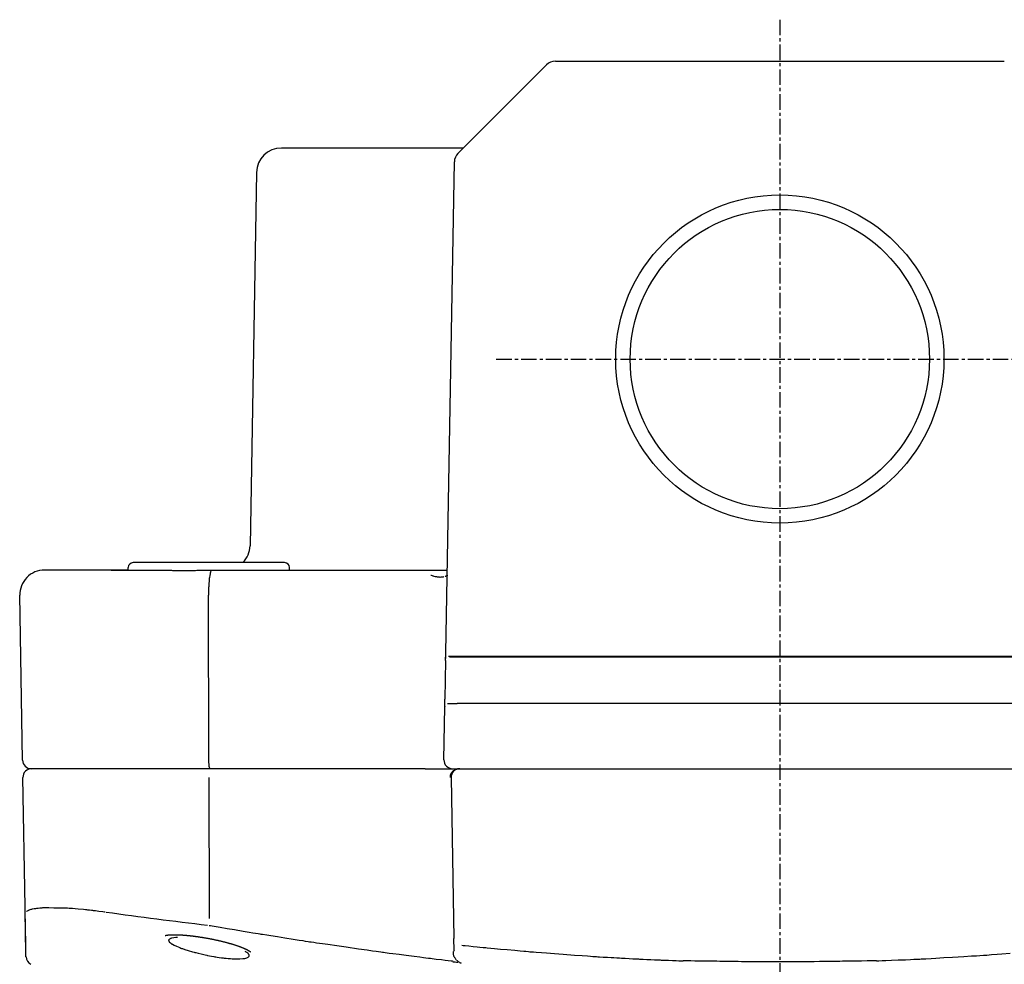
# Model space of a CAD drawing. Extents: x -382 to 490, y -2024 to -1468.
# Drawn here: x -170 to -90, y -1790 to -1714 of the extents above; entities that cross this region are included whole.
import ezdxf

# ---------------------------------------------------------------- set-up
doc = ezdxf.new("R2010")
doc.units = 0
doc.header["$MEASUREMENT"] = 0
doc.linetypes.add('DOT_CENTER', pattern=[2, 1.25, -0.25, 0.25, -0.25])
doc.layers.get('0').update_dxf_attribs({"linetype": 'CONTINUOUS'})
doc.layers.add('MO_001_VIEW_CV', color=7, linetype='CONTINUOUS')

# ---------------------------------------------------------------- blocks, each defined once
blk = doc.blocks.new('AMF3000_14D')
at = {"layer": 'MO_001_VIEW_CV', "color": 2, "linetype": 'DOT_CENTER'}
for p, q in [((-108.272, -1713.707), (-108.272, -1985.629)), ((-131.115, -1741.045), (-85.429, -1741.045))]:
    blk.add_line(p, q, dxfattribs=at)
at = {"layer": 'MO_001_VIEW_CV', "color": 2, "linetype": 'CONTINUOUS'}
for p, q in [((-134.202, -1724.475), (-127.065, -1717.338)), ((-126.358, -1717.045), (-90.186, -1717.045)), ((-143.867, -1724.045), (-148.434, -1724.045)), ((-133.772, -1724.045), (-143.867, -1724.045)), ((-135.185, -1764.71), (-134.495, -1725.164)), ((-150.434, -1726.01), (-150.959, -1756.08)), ((-160.772, -1758.045), (-160.772, -1757.845)), ((-148.172, -1757.445), (-160.372, -1757.445)), ((-147.772, -1758.045), (-147.772, -1757.845)), ((-160.772, -1758.045), (-167.516, -1758.045)), ((-162.147, -1758.045), (-162.272, -1758.045)), ((-162.147, -1758.045), (-158.323, -1758.045)), ((-158.323, -1758.045), (-158.245, -1758.045)), ((-158.245, -1758.045), (-158.168, -1758.045)), ((-158.168, -1758.045), (-158.089, -1758.046)), ((-158.089, -1758.046), (-158.011, -1758.048)), ((-158.011, -1758.048), (-157.932, -1758.049)), ((-157.932, -1758.049), (-157.853, -1758.051)), ((-157.853, -1758.051), (-157.773, -1758.053)), ((-157.773, -1758.053), (-157.694, -1758.054)), ((-157.694, -1758.054), (-157.613, -1758.056)), ((-157.613, -1758.056), (-157.533, -1758.059)), ((-157.533, -1758.059), (-157.452, -1758.061)), ((-157.452, -1758.061), (-157.372, -1758.063)), ((-157.372, -1758.063), (-157.29, -1758.065)), ((-157.29, -1758.065), (-157.209, -1758.067)), ((-157.209, -1758.067), (-157.127, -1758.069)), ((-157.127, -1758.069), (-157.045, -1758.07)), ((-157.045, -1758.07), (-156.962, -1758.072)), ((-156.962, -1758.072), (-156.88, -1758.074)), ((-156.88, -1758.074), (-156.796, -1758.075)), ((-156.796, -1758.075), (-156.713, -1758.076)), ((-156.713, -1758.076), (-156.629, -1758.077)), ((-156.629, -1758.077), (-156.546, -1758.078)), ((-156.546, -1758.078), (-156.461, -1758.079)), ((-156.461, -1758.079), (-156.377, -1758.079)), ((-156.377, -1758.079), (-156.292, -1758.079)), ((-156.292, -1758.079), (-156.207, -1758.079)), ((-156.207, -1758.079), (-156.122, -1758.079)), ((-156.122, -1758.079), (-156.036, -1758.078)), ((-156.036, -1758.078), (-155.95, -1758.078)), ((-155.95, -1758.078), (-155.864, -1758.077)), ((-155.864, -1758.077), (-155.778, -1758.075)), ((-155.778, -1758.075), (-155.691, -1758.074)), ((-155.691, -1758.074), (-155.604, -1758.073)), ((-155.604, -1758.073), (-155.517, -1758.071)), ((-155.517, -1758.071), (-155.43, -1758.069)), ((-155.43, -1758.069), (-155.342, -1758.068)), ((-155.342, -1758.068), (-155.255, -1758.066)), ((-155.255, -1758.066), (-155.167, -1758.064)), ((-155.167, -1758.064), (-155.078, -1758.061)), ((-155.078, -1758.061), (-154.99, -1758.059)), ((-154.99, -1758.059), (-154.902, -1758.057)), ((-154.902, -1758.057), (-154.813, -1758.055)), ((-154.813, -1758.055), (-154.724, -1758.053)), ((-154.724, -1758.053), (-154.635, -1758.051)), ((-154.635, -1758.051), (-154.546, -1758.05)), ((-154.546, -1758.05), (-154.456, -1758.048)), ((-154.456, -1758.048), (-154.367, -1758.047)), ((-154.367, -1758.047), (-154.277, -1758.046)), ((-154.277, -1758.046), (-154.062, -1758.045)), ((-154.237, -1758.718), (-154.241, -1758.749)), ((-154.227, -1758.657), (-154.237, -1758.718)), ((-154.198, -1758.487), (-154.227, -1758.657)), ((-154.175, -1758.357), (-154.198, -1758.487)), ((-154.159, -1758.262), (-154.175, -1758.357)), ((-154.153, -1758.236), (-154.159, -1758.262)), ((-154.136, -1758.184), (-154.153, -1758.236)), ((-154.118, -1758.133), (-154.136, -1758.184)), ((-154.1, -1758.101), (-154.118, -1758.133)), ((-154.082, -1758.07), (-154.1, -1758.101)), ((-154.062, -1758.045), (-154.041, -1758.045)), ((-154.041, -1758.045), (-135.069, -1758.045)), ((-136.394, -1758.458), (-136.358, -1758.469)), ((-136.358, -1758.469), (-136.292, -1758.489)), ((-136.292, -1758.489), (-136.225, -1758.509)), ((-136.225, -1758.509), (-136.19, -1758.52)), ((-136.19, -1758.52), (-136.136, -1758.532)), ((-136.136, -1758.532), (-136.035, -1758.553)), ((-136.035, -1758.553), (-135.934, -1758.574)), ((-135.934, -1758.574), (-135.88, -1758.585)), ((-135.88, -1758.585), (-135.844, -1758.588)), ((-135.844, -1758.588), (-135.776, -1758.595)), ((-135.776, -1758.595), (-135.708, -1758.602)), ((-135.708, -1758.602), (-135.672, -1758.605)), ((-135.672, -1758.605), (-135.636, -1758.604)), ((-135.636, -1758.604), (-135.567, -1758.602)), ((-135.567, -1758.602), (-135.498, -1758.599)), ((-135.498, -1758.599), (-135.461, -1758.597)), ((-135.461, -1758.597), (-135.433, -1758.593)), ((-135.433, -1758.593), (-135.405, -1758.588)), ((-135.405, -1758.588), (-135.39, -1758.585)), ((-135.39, -1758.585), (-135.376, -1758.581)), ((-135.376, -1758.581), (-135.369, -1758.58)), ((-135.369, -1758.58), (-135.361, -1758.578)), ((-135.361, -1758.578), (-135.358, -1758.577)), ((-135.358, -1758.577), (-135.354, -1758.576)), ((-135.354, -1758.576), (-135.351, -1758.575)), ((-135.351, -1758.575), (-135.349, -1758.574)), ((-135.236, -1758.561), (-135.248, -1758.563)), ((-135.225, -1758.559), (-135.236, -1758.561)), ((-135.213, -1758.557), (-135.225, -1758.559)), ((-135.202, -1758.554), (-135.213, -1758.557)), ((-135.192, -1758.552), (-135.202, -1758.554)), ((-135.182, -1758.549), (-135.192, -1758.552)), ((-135.172, -1758.546), (-135.182, -1758.549)), ((-135.163, -1758.543), (-135.172, -1758.546)), ((-135.154, -1758.54), (-135.163, -1758.543)), ((-135.145, -1758.537), (-135.154, -1758.54)), ((-135.137, -1758.534), (-135.145, -1758.537)), ((-135.129, -1758.531), (-135.137, -1758.534)), ((-135.122, -1758.527), (-135.129, -1758.531)), ((-135.116, -1758.524), (-135.122, -1758.527)), ((-135.111, -1758.521), (-135.116, -1758.524)), ((-135.105, -1758.518), (-135.111, -1758.521)), ((-135.1, -1758.514), (-135.105, -1758.518)), ((-135.095, -1758.51), (-135.1, -1758.514)), ((-135.091, -1758.507), (-135.095, -1758.51)), ((-135.088, -1758.504), (-135.091, -1758.507)), ((-135.087, -1758.502), (-135.088, -1758.504)), ((-135.086, -1758.501), (-135.087, -1758.502)), ((-135.085, -1758.499), (-135.086, -1758.501)), ((-135.084, -1758.498), (-135.085, -1758.499)), ((-135.083, -1758.496), (-135.084, -1758.498)), ((-135.082, -1758.493), (-135.083, -1758.496)), ((-135.08, -1758.49), (-135.082, -1758.493)), ((-135.079, -1758.486), (-135.08, -1758.49)), ((-135.078, -1758.48), (-135.079, -1758.486)), ((-135.077, -1758.474), (-135.078, -1758.48)), ((-135.076, -1758.466), (-135.077, -1758.474)), ((-135.076, -1758.458), (-135.076, -1758.466)), ((-154.295, -1759.533), (-154.297, -1759.643)), ((-154.294, -1759.497), (-154.295, -1759.533)), ((-154.291, -1759.449), (-154.294, -1759.497)), ((-154.286, -1759.361), (-154.291, -1759.449)), ((-154.269, -1759.119), (-154.286, -1759.361)), ((-154.256, -1758.932), (-154.269, -1759.119)), ((-154.245, -1758.793), (-154.256, -1758.932)), ((-154.241, -1758.749), (-154.245, -1758.793)), ((-169.284, -1773.357), (-169.516, -1760.08)), ((-154.303, -1759.975), (-154.304, -1760.043)), ((-154.304, -1760.043), (-154.304, -1760.08)), ((-154.274, -1773.357), (-154.304, -1760.08)), ((-154.3, -1759.788), (-154.303, -1759.975)), ((-154.297, -1759.643), (-154.3, -1759.788)), ((-135.196, -1765.334), (-135.186, -1764.734)), ((-135.196, -1765.334), (-135.191, -1765.04)), ((-135.186, -1764.734), (-135.185, -1764.71)), ((-134.886, -1765.045), (-81.658, -1765.045)), ((-82.359, -1764.998), (-134.185, -1764.998)), ((-135.196, -1765.334), (-135.25, -1768.445)), ((-135.261, -1769.045), (-135.25, -1768.445)), ((-135.261, -1769.045), (-135.261, -1769.069)), ((-135.256, -1768.743), (-135.256, -1768.741)), ((-135.254, -1768.658), (-135.252, -1768.559)), ((-135.254, -1768.68), (-135.254, -1768.678)), ((-82.283, -1768.792), (-134.261, -1768.792)), ((-135.336, -1773.332), (-135.261, -1769.069)), ((-154.273, -1773.409), (-154.274, -1773.357)), ((-154.272, -1773.461), (-154.273, -1773.409)), ((-154.268, -1773.537), (-154.272, -1773.461)), ((-154.258, -1773.672), (-154.268, -1773.537)), ((-154.248, -1773.806), (-154.258, -1773.672)), ((-154.241, -1773.876), (-154.248, -1773.806)), ((-162.423, -1774.045), (-168.584, -1774.045)), ((-162.417, -1774.045), (-168.56, -1774.045)), ((-154.182, -1774.045), (-162.423, -1774.045)), ((-154.225, -1773.947), (-154.241, -1773.876)), ((-154.208, -1774.015), (-154.225, -1773.947)), ((-154.205, -1774.021), (-154.208, -1774.015)), ((-154.202, -1774.027), (-154.205, -1774.021)), ((-154.199, -1774.032), (-154.202, -1774.027)), ((-154.196, -1774.036), (-154.199, -1774.032)), ((-136.837, -1774.045), (-154.182, -1774.045)), ((-136.837, -1774.045), (-135.779, -1774.045)), ((-136.837, -1774.045), (-134.636, -1774.045)), ((-135.779, -1774.045), (-135.348, -1774.045)), ((-134.83, -1774.597), (-134.835, -1774.623)), ((-134.821, -1774.569), (-134.83, -1774.597)), ((-134.812, -1774.541), (-134.821, -1774.569)), ((-134.802, -1774.514), (-134.812, -1774.541)), ((-134.791, -1774.488), (-134.802, -1774.514)), ((-134.779, -1774.464), (-134.791, -1774.488)), ((-134.767, -1774.44), (-134.779, -1774.464)), ((-134.745, -1774.411), (-134.767, -1774.44)), ((-134.703, -1774.357), (-134.745, -1774.411)), ((-134.661, -1774.303), (-134.703, -1774.357)), ((-134.638, -1774.275), (-134.661, -1774.303)), ((-134.619, -1774.258), (-134.638, -1774.275)), ((-134.636, -1774.045), (-134.336, -1774.045)), ((-134.6, -1774.241), (-134.619, -1774.258)), ((-134.581, -1774.226), (-134.6, -1774.241)), ((-134.561, -1774.21), (-134.581, -1774.226)), ((-134.515, -1774.18), (-134.561, -1774.21)), ((-134.467, -1774.149), (-134.515, -1774.18)), ((-134.421, -1774.127), (-134.467, -1774.149)), ((-134.375, -1774.105), (-134.421, -1774.127)), ((-134.351, -1774.097), (-134.375, -1774.105)), ((-134.327, -1774.088), (-134.351, -1774.097)), ((-134.336, -1774.045), (-82.208, -1774.045)), ((-134.302, -1774.081), (-134.327, -1774.088)), ((-134.277, -1774.074), (-134.302, -1774.081)), ((-134.254, -1774.069), (-134.277, -1774.074)), ((-134.232, -1774.063), (-134.254, -1774.069)), ((-134.214, -1774.059), (-134.232, -1774.063)), ((-134.197, -1774.056), (-134.214, -1774.059)), ((-169.078, -1785.171), (-169.26, -1774.757)), ((-154.27, -1774.757), (-154.244, -1786.114)), ((-134.835, -1774.623), (-134.84, -1774.65)), ((-134.84, -1774.65), (-134.835, -1774.701)), ((-134.835, -1774.701), (-134.827, -1774.752)), ((-134.768, -1774.755), (-134.76, -1774.739)), ((-134.76, -1774.757), (-134.533, -1787.731)), ((-169.011, -1789), (-169.078, -1785.171)), ((-168.964, -1785.536), (-168.941, -1785.522)), ((-168.941, -1785.522), (-168.891, -1785.492)), ((-168.891, -1785.492), (-168.841, -1785.462)), ((-168.841, -1785.462), (-168.817, -1785.448)), ((-168.817, -1785.448), (-168.773, -1785.433)), ((-168.773, -1785.433), (-168.681, -1785.403)), ((-168.681, -1785.403), (-168.589, -1785.372)), ((-168.589, -1785.372), (-168.543, -1785.358)), ((-168.543, -1785.358), (-168.478, -1785.346)), ((-168.478, -1785.346), (-168.345, -1785.321)), ((-168.345, -1785.321), (-168.21, -1785.297)), ((-168.21, -1785.297), (-168.143, -1785.285)), ((-168.143, -1785.285), (-168.117, -1785.283)), ((-168.117, -1785.283), (-168.02, -1785.274)), ((-168.02, -1785.274), (-167.887, -1785.262)), ((-167.887, -1785.262), (-167.715, -1785.247)), ((-167.715, -1785.247), (-167.655, -1785.242)), ((-167.655, -1785.242), (-167.627, -1785.24)), ((-167.627, -1785.24), (-167.596, -1785.239)), ((-167.596, -1785.239), (-167.47, -1785.239)), ((-167.47, -1785.239), (-167.156, -1785.24)), ((-167.156, -1785.24), (-166.762, -1785.243)), ((-166.762, -1785.243), (-166.456, -1785.246)), ((-166.456, -1785.246), (-166.246, -1785.248)), ((-166.246, -1785.248), (-165.998, -1785.251)), ((-165.998, -1785.251), (-165.918, -1785.253)), ((-165.918, -1785.253), (-165.875, -1785.254)), ((-165.875, -1785.254), (-165.802, -1785.258)), ((-165.802, -1785.258), (-165.666, -1785.267)), ((-165.666, -1785.267), (-165.53, -1785.275)), ((-165.53, -1785.275), (-165.458, -1785.279)), ((-165.458, -1785.279), (-165.381, -1785.286)), ((-165.381, -1785.286), (-165.272, -1785.295)), ((-165.272, -1785.295), (-165.054, -1785.314)), ((-165.054, -1785.314), (-164.8, -1785.336)), ((-164.8, -1785.336), (-164.369, -1785.374)), ((-164.369, -1785.374), (-164.215, -1785.388)), ((-164.215, -1785.388), (-164.135, -1785.395)), ((-164.135, -1785.395), (-164.051, -1785.405)), ((-164.051, -1785.405), (-163.894, -1785.422)), ((-163.894, -1785.422), (-163.738, -1785.44)), ((-163.738, -1785.44), (-163.653, -1785.45)), ((-163.653, -1785.45), (-163.59, -1785.458)), ((-163.59, -1785.458), (-163.397, -1785.483)), ((-163.397, -1785.483), (-163.139, -1785.516)), ((-163.139, -1785.516), (-162.805, -1785.559)), ((-162.805, -1785.559), (-162.685, -1785.575)), ((-162.685, -1785.575), (-162.622, -1785.583)), ((-169.045, -1787.077), (-169.068, -1785.72)), ((-154.248, -1786.669), (-154.153, -1786.685)), ((-154.153, -1786.685), (-154.017, -1786.708)), ((-154.017, -1786.708), (-153.68, -1786.764)), ((-153.68, -1786.764), (-153.36, -1786.818)), ((-153.36, -1786.818), (-152.806, -1786.911)), ((-152.806, -1786.911), (-152.206, -1787.011)), ((-152.206, -1787.011), (-151.513, -1787.127)), ((-151.513, -1787.127), (-151.037, -1787.207)), ((-151.037, -1787.207), (-150.726, -1787.259)), ((-150.726, -1787.259), (-150.527, -1787.292)), ((-150.527, -1787.292), (-150.298, -1787.33)), ((-169.039, -1787.381), (-169.041, -1787.307)), ((-169.034, -1787.67), (-169.039, -1787.381)), ((-169.025, -1788.198), (-169.034, -1787.67)), ((-157.785, -1787.485), (-157.784, -1787.485)), ((-157.784, -1787.485), (-157.783, -1787.484)), ((-157.783, -1787.484), (-157.78, -1787.483)), ((-157.78, -1787.483), (-157.778, -1787.483)), ((-157.778, -1787.483), (-157.774, -1787.481)), ((-157.774, -1787.481), (-157.77, -1787.48)), ((-157.77, -1787.48), (-157.764, -1787.478)), ((-157.764, -1787.478), (-157.759, -1787.477)), ((-157.759, -1787.477), (-157.752, -1787.475)), ((-157.752, -1787.475), (-157.745, -1787.473)), ((-157.745, -1787.473), (-157.737, -1787.471)), ((-157.737, -1787.471), (-157.729, -1787.47)), ((-157.729, -1787.47), (-157.719, -1787.468)), ((-157.719, -1787.468), (-157.71, -1787.466)), ((-157.71, -1787.466), (-157.7, -1787.464)), ((-157.7, -1787.464), (-157.689, -1787.462)), ((-157.689, -1787.462), (-157.678, -1787.459)), ((-157.678, -1787.459), (-157.666, -1787.457)), ((-157.666, -1787.457), (-157.654, -1787.455)), ((-157.654, -1787.455), (-157.641, -1787.453)), ((-157.641, -1787.453), (-157.628, -1787.451)), ((-157.628, -1787.451), (-157.614, -1787.45)), ((-157.614, -1787.45), (-157.6, -1787.448)), ((-157.6, -1787.448), (-157.585, -1787.446)), ((-157.585, -1787.446), (-157.57, -1787.444)), ((-157.57, -1787.444), (-157.555, -1787.442)), ((-157.555, -1787.442), (-157.539, -1787.441)), ((-157.539, -1787.441), (-157.522, -1787.439)), ((-157.522, -1787.439), (-157.505, -1787.437)), ((-157.498, -1787.826), (-157.521, -1787.847)), ((-157.521, -1787.847), (-157.498, -1787.922)), ((-157.505, -1787.437), (-157.488, -1787.436)), ((-157.446, -1787.784), (-157.498, -1787.826)), ((-157.498, -1787.922), (-157.472, -1787.996)), ((-157.488, -1787.436), (-157.471, -1787.434)), ((-157.472, -1787.996), (-157.437, -1788.025)), ((-157.471, -1787.434), (-157.453, -1787.433)), ((-157.453, -1787.433), (-157.434, -1787.431)), ((-157.394, -1787.743), (-157.446, -1787.784)), ((-157.437, -1788.025), (-157.364, -1788.083)), ((-157.434, -1787.431), (-157.416, -1787.43)), ((-157.416, -1787.43), (-157.396, -1787.429)), ((-157.396, -1787.429), (-157.377, -1787.428)), ((-157.366, -1787.723), (-157.394, -1787.743)), ((-157.377, -1787.428), (-157.357, -1787.427)), ((-157.336, -1787.717), (-157.366, -1787.723)), ((-157.364, -1788.083), (-157.29, -1788.14)), ((-157.357, -1787.427), (-157.337, -1787.426)), ((-157.337, -1787.426), (-157.316, -1787.425)), ((-157.272, -1787.706), (-157.336, -1787.717)), ((-157.316, -1787.425), (-157.295, -1787.424)), ((-157.295, -1787.424), (-157.274, -1787.423)), ((-157.274, -1787.423), (-157.253, -1787.423)), ((-157.084, -1787.677), (-157.272, -1787.706)), ((-157.253, -1787.423), (-157.23, -1787.422)), ((-157.23, -1787.422), (-157.208, -1787.421)), ((-157.208, -1787.421), (-157.186, -1787.421)), ((-157.186, -1787.421), (-157.163, -1787.421)), ((-157.163, -1787.421), (-157.139, -1787.42)), ((-157.139, -1787.42), (-157.116, -1787.42)), ((-157.116, -1787.42), (-157.092, -1787.42)), ((-157.092, -1787.42), (-157.068, -1787.42)), ((-156.938, -1787.655), (-157.084, -1787.677)), ((-157.068, -1787.42), (-157.043, -1787.42)), ((-157.043, -1787.42), (-157.019, -1787.42)), ((-157.019, -1787.42), (-156.994, -1787.42)), ((-156.994, -1787.42), (-156.968, -1787.42)), ((-156.968, -1787.42), (-156.943, -1787.421)), ((-156.943, -1787.421), (-156.917, -1787.421)), ((-156.829, -1787.64), (-156.938, -1787.655)), ((-156.917, -1787.421), (-156.89, -1787.422)), ((-156.89, -1787.422), (-156.864, -1787.422)), ((-156.864, -1787.422), (-156.837, -1787.423)), ((-156.837, -1787.423), (-156.81, -1787.424)), ((-156.797, -1787.637), (-156.829, -1787.64)), ((-156.81, -1787.424), (-156.783, -1787.425)), ((-156.783, -1787.425), (-156.755, -1787.426)), ((-156.755, -1787.426), (-156.727, -1787.427)), ((-156.727, -1787.427), (-156.699, -1787.428)), ((-156.699, -1787.428), (-156.671, -1787.429)), ((-156.671, -1787.429), (-156.642, -1787.431)), ((-156.642, -1787.431), (-156.613, -1787.432)), ((-156.613, -1787.432), (-156.585, -1787.433)), ((-156.585, -1787.433), (-156.555, -1787.435)), ((-156.555, -1787.435), (-156.526, -1787.437)), ((-156.526, -1787.437), (-156.496, -1787.439)), ((-156.496, -1787.439), (-156.466, -1787.44)), ((-156.466, -1787.44), (-156.435, -1787.442)), ((-156.435, -1787.442), (-156.405, -1787.444)), ((-156.405, -1787.444), (-156.374, -1787.446)), ((-156.374, -1787.446), (-156.343, -1787.449)), ((-156.343, -1787.449), (-156.312, -1787.451)), ((-156.312, -1787.451), (-156.28, -1787.453)), ((-156.28, -1787.453), (-156.248, -1787.456)), ((-156.248, -1787.456), (-156.217, -1787.458)), ((-156.217, -1787.458), (-156.184, -1787.461)), ((-156.184, -1787.461), (-156.152, -1787.464)), ((-156.152, -1787.464), (-156.119, -1787.467)), ((-156.119, -1787.467), (-156.087, -1787.47)), ((-156.087, -1787.47), (-156.054, -1787.473)), ((-156.054, -1787.473), (-156.021, -1787.476)), ((-156.021, -1787.476), (-155.987, -1787.479)), ((-155.987, -1787.479), (-155.954, -1787.482)), ((-155.954, -1787.482), (-155.92, -1787.486)), ((-155.92, -1787.486), (-155.886, -1787.489)), ((-155.886, -1787.489), (-155.852, -1787.493)), ((-155.852, -1787.493), (-155.817, -1787.496)), ((-155.817, -1787.496), (-155.783, -1787.5)), ((-155.783, -1787.5), (-155.748, -1787.504)), ((-155.748, -1787.504), (-155.713, -1787.508)), ((-155.713, -1787.508), (-155.678, -1787.512)), ((-155.678, -1787.512), (-155.643, -1787.516)), ((-155.643, -1787.516), (-155.607, -1787.52)), ((-155.607, -1787.52), (-155.572, -1787.524)), ((-155.572, -1787.524), (-155.536, -1787.529)), ((-155.536, -1787.529), (-155.5, -1787.533)), ((-155.5, -1787.533), (-155.464, -1787.538)), ((-155.464, -1787.538), (-155.427, -1787.543)), ((-155.427, -1787.543), (-155.391, -1787.547)), ((-155.391, -1787.547), (-155.354, -1787.552)), ((-155.354, -1787.552), (-155.318, -1787.557)), ((-155.318, -1787.557), (-155.281, -1787.562)), ((-155.281, -1787.562), (-155.244, -1787.567)), ((-155.244, -1787.567), (-155.207, -1787.572)), ((-155.207, -1787.572), (-155.169, -1787.578)), ((-155.169, -1787.578), (-155.132, -1787.583)), ((-155.132, -1787.583), (-155.094, -1787.589)), ((-155.094, -1787.589), (-155.056, -1787.594)), ((-155.056, -1787.594), (-155.019, -1787.6)), ((-155.019, -1787.6), (-154.98, -1787.606)), ((-154.98, -1787.606), (-154.942, -1787.612)), ((-154.942, -1787.612), (-154.904, -1787.618)), ((-154.904, -1787.618), (-154.866, -1787.624)), ((-154.866, -1787.624), (-154.827, -1787.63)), ((-154.827, -1787.63), (-154.789, -1787.636)), ((-154.789, -1787.636), (-154.75, -1787.642)), ((-154.75, -1787.642), (-154.711, -1787.649)), ((-154.711, -1787.649), (-154.672, -1787.655)), ((-154.672, -1787.655), (-154.633, -1787.662)), ((-154.633, -1787.662), (-154.594, -1787.668)), ((-154.594, -1787.668), (-154.555, -1787.675)), ((-154.555, -1787.675), (-154.515, -1787.682)), ((-154.515, -1787.682), (-154.476, -1787.689)), ((-154.476, -1787.689), (-154.437, -1787.696)), ((-154.437, -1787.696), (-154.397, -1787.703)), ((-154.397, -1787.703), (-154.351, -1787.712)), ((-154.351, -1787.712), (-154.305, -1787.72)), ((-154.305, -1787.72), (-154.259, -1787.729)), ((-154.259, -1787.729), (-154.213, -1787.737)), ((-154.213, -1787.737), (-154.166, -1787.746)), ((-154.166, -1787.746), (-154.12, -1787.755)), ((-154.12, -1787.755), (-154.073, -1787.765)), ((-154.073, -1787.765), (-154.027, -1787.774)), ((-154.027, -1787.774), (-153.98, -1787.783)), ((-153.98, -1787.783), (-153.934, -1787.793)), ((-153.934, -1787.793), (-153.887, -1787.802)), ((-153.887, -1787.802), (-153.84, -1787.812)), ((-153.84, -1787.812), (-153.794, -1787.822)), ((-153.794, -1787.822), (-153.747, -1787.832)), ((-153.747, -1787.832), (-153.7, -1787.842)), ((-153.7, -1787.842), (-153.653, -1787.852)), ((-153.653, -1787.852), (-153.607, -1787.862)), ((-153.607, -1787.862), (-153.56, -1787.873)), ((-153.56, -1787.873), (-153.513, -1787.883)), ((-153.513, -1787.883), (-153.467, -1787.894)), ((-153.467, -1787.894), (-153.42, -1787.905)), ((-153.42, -1787.905), (-153.373, -1787.916)), ((-153.373, -1787.916), (-153.327, -1787.927)), ((-153.327, -1787.927), (-153.28, -1787.938)), ((-153.28, -1787.938), (-153.234, -1787.949)), ((-153.234, -1787.949), (-153.188, -1787.96)), ((-153.188, -1787.96), (-153.142, -1787.972)), ((-153.142, -1787.972), (-153.095, -1787.983)), ((-153.095, -1787.983), (-153.05, -1787.995)), ((-153.05, -1787.995), (-153.004, -1788.006)), ((-153.004, -1788.006), (-152.958, -1788.018)), ((-152.958, -1788.018), (-152.912, -1788.03)), ((-152.912, -1788.03), (-152.867, -1788.042)), ((-152.867, -1788.042), (-152.822, -1788.054)), ((-152.822, -1788.054), (-152.777, -1788.067)), ((-152.777, -1788.067), (-152.732, -1788.079)), ((-152.732, -1788.079), (-152.688, -1788.091)), ((-152.688, -1788.091), (-152.643, -1788.104)), ((-150.298, -1787.33), (-150.167, -1787.352)), ((-150.167, -1787.352), (-150.075, -1787.366)), ((-150.075, -1787.366), (-149.941, -1787.388)), ((-149.941, -1787.388), (-149.61, -1787.44)), ((-149.61, -1787.44), (-149.295, -1787.49)), ((-149.295, -1787.49), (-148.751, -1787.575)), ((-148.751, -1787.575), (-148.161, -1787.668)), ((-148.161, -1787.668), (-147.478, -1787.776)), ((-147.478, -1787.776), (-147.011, -1787.849)), ((-147.011, -1787.849), (-146.705, -1787.897)), ((-146.705, -1787.897), (-146.51, -1787.928)), ((-146.51, -1787.928), (-146.285, -1787.963)), ((-146.285, -1787.963), (-146.157, -1787.982)), ((-146.157, -1787.982), (-146.023, -1788.002)), ((-146.023, -1788.002), (-145.828, -1788.031)), ((-145.828, -1788.031), (-145.606, -1788.063)), ((-145.606, -1788.063), (-145.121, -1788.134)), ((-134.517, -1788.669), (-134.533, -1787.731)), ((-169.011, -1789), (-169.025, -1788.198)), ((-157.29, -1788.14), (-157.251, -1788.17)), ((-157.251, -1788.17), (-157.21, -1788.19)), ((-157.21, -1788.19), (-157.066, -1788.256)), ((-157.066, -1788.256), (-156.869, -1788.345)), ((-156.869, -1788.345), (-156.613, -1788.459)), ((-156.613, -1788.459), (-156.52, -1788.5)), ((-156.52, -1788.5), (-156.472, -1788.52)), ((-156.472, -1788.52), (-156.409, -1788.541)), ((-156.409, -1788.541), (-156.207, -1788.604)), ((-156.207, -1788.604), (-155.938, -1788.687)), ((-155.938, -1788.687), (-155.588, -1788.794)), ((-155.588, -1788.794), (-155.462, -1788.832)), ((-155.462, -1788.832), (-155.394, -1788.851)), ((-155.394, -1788.851), (-155.331, -1788.866)), ((-155.331, -1788.866), (-155.141, -1788.911)), ((-152.643, -1788.104), (-152.599, -1788.116)), ((-152.599, -1788.116), (-152.555, -1788.129)), ((-152.555, -1788.129), (-152.512, -1788.141)), ((-152.512, -1788.141), (-152.468, -1788.154)), ((-152.468, -1788.154), (-152.425, -1788.167)), ((-152.425, -1788.167), (-152.383, -1788.18)), ((-152.383, -1788.18), (-152.34, -1788.193)), ((-152.34, -1788.193), (-152.298, -1788.206)), ((-152.298, -1788.206), (-152.257, -1788.219)), ((-152.257, -1788.219), (-152.215, -1788.232)), ((-152.215, -1788.232), (-152.174, -1788.245)), ((-152.174, -1788.245), (-152.133, -1788.258)), ((-152.133, -1788.258), (-152.093, -1788.271)), ((-152.093, -1788.271), (-152.054, -1788.285)), ((-152.054, -1788.285), (-152.014, -1788.298)), ((-152.014, -1788.298), (-151.975, -1788.311)), ((-151.975, -1788.311), (-151.937, -1788.324)), ((-151.937, -1788.324), (-151.899, -1788.338)), ((-151.899, -1788.338), (-151.862, -1788.351)), ((-151.862, -1788.351), (-151.825, -1788.364)), ((-151.825, -1788.364), (-151.789, -1788.378)), ((-151.789, -1788.378), (-151.753, -1788.391)), ((-151.753, -1788.391), (-151.718, -1788.404)), ((-151.718, -1788.404), (-151.683, -1788.418)), ((-151.683, -1788.418), (-151.649, -1788.431)), ((-151.649, -1788.431), (-151.615, -1788.444)), ((-151.615, -1788.444), (-151.583, -1788.457)), ((-151.583, -1788.457), (-151.55, -1788.47)), ((-151.55, -1788.47), (-151.519, -1788.483)), ((-151.519, -1788.483), (-151.488, -1788.496)), ((-151.488, -1788.496), (-151.458, -1788.509)), ((-151.458, -1788.509), (-151.428, -1788.522)), ((-151.428, -1788.522), (-151.4, -1788.534)), ((-151.4, -1788.534), (-151.371, -1788.547)), ((-151.371, -1788.547), (-151.344, -1788.559)), ((-151.344, -1788.559), (-151.317, -1788.572)), ((-151.306, -1788.794), (-151.34, -1788.772)), ((-151.317, -1788.572), (-151.292, -1788.584)), ((-151.271, -1788.815), (-151.306, -1788.794)), ((-151.292, -1788.584), (-151.267, -1788.596)), ((-151.203, -1788.866), (-151.271, -1788.815)), ((-151.267, -1788.596), (-151.242, -1788.608)), ((-151.242, -1788.608), (-151.218, -1788.62)), ((-151.218, -1788.62), (-151.198, -1788.631)), ((-151.134, -1788.919), (-151.203, -1788.866)), ((-151.198, -1788.631), (-151.177, -1788.641)), ((-151.177, -1788.641), (-151.158, -1788.651)), ((-151.158, -1788.651), (-151.14, -1788.661)), ((-151.14, -1788.661), (-151.122, -1788.671)), ((-151.122, -1788.671), (-151.105, -1788.68)), ((-151.105, -1788.68), (-151.089, -1788.69)), ((-151.089, -1788.69), (-151.074, -1788.699)), ((-151.074, -1788.699), (-151.059, -1788.707)), ((-151.059, -1788.707), (-151.045, -1788.716)), ((-151.045, -1788.716), (-151.032, -1788.724)), ((-151.032, -1788.724), (-151.019, -1788.732)), ((-151.019, -1788.732), (-151.008, -1788.74)), ((-151.008, -1788.74), (-150.997, -1788.747)), ((-150.997, -1788.747), (-150.987, -1788.754)), ((-150.987, -1788.754), (-150.977, -1788.761)), ((-150.977, -1788.761), (-150.969, -1788.766)), ((-150.969, -1788.766), (-150.962, -1788.772)), ((-150.962, -1788.772), (-150.955, -1788.777)), ((-150.955, -1788.777), (-150.949, -1788.782)), ((-150.949, -1788.782), (-150.943, -1788.787)), ((-150.943, -1788.787), (-150.937, -1788.792)), ((-150.937, -1788.792), (-150.934, -1788.795)), ((-150.934, -1788.795), (-150.931, -1788.797)), ((-150.931, -1788.797), (-150.93, -1788.799)), ((-150.93, -1788.799), (-150.929, -1788.8)), ((-145.121, -1788.134), (-144.692, -1788.195)), ((-144.692, -1788.195), (-143.977, -1788.298)), ((-143.977, -1788.298), (-143.217, -1788.408)), ((-143.217, -1788.408), (-142.217, -1788.551)), ((-142.217, -1788.551), (-141.531, -1788.65)), ((-141.531, -1788.65), (-141.083, -1788.714)), ((-141.083, -1788.714), (-140.797, -1788.754)), ((-140.797, -1788.754), (-140.617, -1788.78)), ((-140.617, -1788.78), (-140.408, -1788.809)), ((-140.408, -1788.809), (-140.285, -1788.826)), ((-140.285, -1788.826), (-140.199, -1788.838)), ((-140.199, -1788.838), (-140.073, -1788.854)), ((-140.073, -1788.854), (-139.758, -1788.895)), ((-134.596, -1788.816), (-134.603, -1788.845)), ((-134.603, -1788.845), (-134.603, -1788.886)), ((-134.603, -1788.886), (-134.603, -1788.927)), ((-134.589, -1788.787), (-134.596, -1788.816)), ((-134.587, -1788.783), (-134.589, -1788.787)), ((-134.584, -1788.778), (-134.587, -1788.783)), ((-134.581, -1788.774), (-134.584, -1788.778)), ((-134.578, -1788.771), (-134.581, -1788.774)), ((-134.517, -1788.669), (-134.523, -1788.335)), ((-133.89, -1788.268), (-133.777, -1788.279)), ((-133.777, -1788.279), (-133.625, -1788.295)), ((-133.625, -1788.295), (-133.321, -1788.325)), ((-133.321, -1788.325), (-132.97, -1788.361)), ((-132.97, -1788.361), (-132.656, -1788.393)), ((-132.656, -1788.393), (-132.441, -1788.415)), ((-132.441, -1788.415), (-132.185, -1788.441)), ((-132.185, -1788.441), (-132.099, -1788.449)), ((-132.099, -1788.449), (-132.051, -1788.454)), ((-132.051, -1788.454), (-131.969, -1788.462)), ((-131.969, -1788.462), (-131.849, -1788.473)), ((-131.849, -1788.473), (-131.549, -1788.501)), ((-131.549, -1788.501), (-131.264, -1788.527)), ((-131.264, -1788.527), (-130.768, -1788.573)), ((-130.768, -1788.573), (-130.231, -1788.622)), ((-130.231, -1788.622), (-129.61, -1788.679)), ((-129.61, -1788.679), (-129.184, -1788.717)), ((-129.184, -1788.717), (-128.906, -1788.743)), ((-128.906, -1788.743), (-128.729, -1788.759)), ((-128.729, -1788.759), (-128.526, -1788.777)), ((-128.526, -1788.777), (-128.413, -1788.787)), ((-128.413, -1788.787), (-128.294, -1788.796)), ((-128.294, -1788.796), (-128.118, -1788.81)), ((-128.118, -1788.81), (-127.916, -1788.825)), ((-127.916, -1788.825), (-127.473, -1788.859)), ((-127.473, -1788.859), (-127.081, -1788.888)), ((-169.008, -1789.19), (-169.011, -1789)), ((-155.141, -1788.911), (-154.89, -1788.969)), ((-154.89, -1788.969), (-154.565, -1789.044)), ((-154.565, -1789.044), (-154.448, -1789.071)), ((-154.448, -1789.071), (-154.386, -1789.085)), ((-154.386, -1789.085), (-154.347, -1789.093)), ((-154.347, -1789.093), (-154.227, -1789.114)), ((-154.227, -1789.114), (-154.07, -1789.143)), ((-154.07, -1789.143), (-153.866, -1789.179)), ((-153.866, -1789.179), (-153.793, -1789.193)), ((-153.793, -1789.193), (-153.755, -1789.199)), ((-153.755, -1789.199), (-153.719, -1789.205)), ((-153.719, -1789.205), (-153.607, -1789.222)), ((-153.607, -1789.222), (-153.458, -1789.245)), ((-153.458, -1789.245), (-153.267, -1789.274)), ((-153.267, -1789.274), (-153.198, -1789.284)), ((-153.198, -1789.284), (-153.163, -1789.289)), ((-153.163, -1789.289), (-153.131, -1789.292)), ((-153.131, -1789.292), (-153.029, -1789.303)), ((-153.029, -1789.303), (-152.894, -1789.317)), ((-152.894, -1789.317), (-152.72, -1789.335)), ((-152.72, -1789.335), (-152.659, -1789.341)), ((-152.659, -1789.341), (-152.628, -1789.344)), ((-152.628, -1789.344), (-152.544, -1789.349)), ((-152.544, -1789.349), (-152.387, -1789.358)), ((-152.387, -1789.358), (-152.231, -1789.367)), ((-152.231, -1789.367), (-152.149, -1789.371)), ((-152.149, -1789.371), (-152.107, -1789.37)), ((-152.107, -1789.37), (-151.967, -1789.364)), ((-151.967, -1789.364), (-151.779, -1789.356)), ((-151.779, -1789.356), (-151.538, -1789.344)), ((-151.538, -1789.344), (-151.456, -1789.339)), ((-151.456, -1789.339), (-151.418, -1789.337)), ((-151.418, -1789.337), (-151.375, -1789.326)), ((-151.375, -1789.326), (-151.29, -1789.303)), ((-151.29, -1789.303), (-151.206, -1789.28)), ((-151.206, -1789.28), (-151.165, -1789.268)), ((-151.165, -1789.268), (-151.107, -1789.229)), ((-151.111, -1788.942), (-151.134, -1788.919)), ((-151.088, -1788.965), (-151.111, -1788.942)), ((-151.107, -1789.229), (-151.051, -1789.189)), ((-151.072, -1788.986), (-151.088, -1788.965)), ((-151.056, -1789.007), (-151.072, -1788.986)), ((-151.044, -1789.028), (-151.056, -1789.007)), ((-151.051, -1789.189), (-151.035, -1789.148)), ((-151.033, -1789.05), (-151.044, -1789.028)), ((-151.035, -1789.148), (-151.02, -1789.108)), ((-151.026, -1789.079), (-151.033, -1789.05)), ((-151.02, -1789.108), (-151.026, -1789.079)), ((-139.758, -1788.895), (-139.458, -1788.934)), ((-139.458, -1788.934), (-138.939, -1789.001)), ((-138.939, -1789.001), (-138.376, -1789.073)), ((-138.376, -1789.073), (-137.724, -1789.157)), ((-137.724, -1789.157), (-137.278, -1789.214)), ((-137.278, -1789.214), (-136.987, -1789.252)), ((-136.987, -1789.252), (-136.801, -1789.275)), ((-136.801, -1789.275), (-136.589, -1789.302)), ((-136.589, -1789.302), (-136.47, -1789.317)), ((-136.47, -1789.317), (-136.428, -1789.322)), ((-136.428, -1789.322), (-136.286, -1789.339)), ((-136.286, -1789.339), (-135.952, -1789.379)), ((-135.952, -1789.379), (-135.54, -1789.428)), ((-135.54, -1789.428), (-135.223, -1789.466)), ((-135.223, -1789.466), (-135.005, -1789.492)), ((-135.005, -1789.492), (-134.746, -1789.523)), ((-134.746, -1789.523), (-134.66, -1789.533)), ((-134.66, -1789.533), (-134.612, -1789.539)), ((-134.603, -1788.927), (-134.586, -1789.005)), ((-134.586, -1789.005), (-134.568, -1789.081)), ((-134.568, -1789.081), (-134.554, -1789.112)), ((-134.554, -1789.112), (-134.525, -1789.171)), ((-134.525, -1789.171), (-134.497, -1789.231)), ((-134.497, -1789.231), (-134.482, -1789.261)), ((-134.482, -1789.261), (-134.462, -1789.292)), ((-134.462, -1789.292), (-134.442, -1789.322)), ((-134.442, -1789.322), (-134.405, -1789.369)), ((-134.405, -1789.369), (-134.368, -1789.417)), ((-134.368, -1789.417), (-134.366, -1789.42)), ((-134.366, -1789.42), (-134.363, -1789.422)), ((-133.968, -1789.689), (-133.953, -1789.657)), ((-127.081, -1788.888), (-126.427, -1788.937)), ((-126.427, -1788.937), (-125.73, -1788.989)), ((-125.73, -1788.989), (-124.813, -1789.057)), ((-124.813, -1789.057), (-124.185, -1789.103)), ((-124.185, -1789.103), (-123.776, -1789.133)), ((-123.776, -1789.133), (-123.515, -1789.152)), ((-123.515, -1789.152), (-123.351, -1789.164)), ((-123.351, -1789.164), (-123.162, -1789.178)), ((-123.162, -1789.178), (-123.051, -1789.185)), ((-123.051, -1789.185), (-122.945, -1789.192)), ((-122.945, -1789.192), (-122.799, -1789.201)), ((-122.799, -1789.201), (-122.507, -1789.218)), ((-122.507, -1789.218), (-122.168, -1789.238)), ((-122.168, -1789.238), (-121.866, -1789.257)), ((-121.866, -1789.257), (-121.659, -1789.269)), ((-121.659, -1789.269), (-121.413, -1789.284)), ((-121.413, -1789.284), (-121.332, -1789.288)), ((-121.332, -1789.288), (-121.286, -1789.291)), ((-121.286, -1789.291), (-121.18, -1789.297)), ((-121.18, -1789.297), (-121.035, -1789.305)), ((-121.035, -1789.305), (-120.744, -1789.32)), ((-120.744, -1789.32), (-120.408, -1789.338)), ((-120.408, -1789.338), (-120.108, -1789.354)), ((-120.108, -1789.354), (-119.902, -1789.364)), ((-119.902, -1789.364), (-119.657, -1789.377)), ((-119.657, -1789.377), (-119.577, -1789.381)), ((-119.577, -1789.381), (-119.531, -1789.384)), ((-119.531, -1789.384), (-119.426, -1789.389)), ((-119.426, -1789.389), (-119.281, -1789.395)), ((-119.281, -1789.395), (-118.992, -1789.408)), ((-118.992, -1789.408), (-118.657, -1789.424)), ((-118.657, -1789.424), (-118.358, -1789.437)), ((-118.358, -1789.437), (-118.153, -1789.446)), ((-118.153, -1789.446), (-117.91, -1789.457)), ((-117.91, -1789.457), (-117.829, -1789.461)), ((-117.829, -1789.461), (-117.784, -1789.463)), ((-117.784, -1789.463), (-117.68, -1789.467)), ((-117.68, -1789.467), (-117.537, -1789.472)), ((-117.537, -1789.472), (-117.25, -1789.483)), ((-117.25, -1789.483), (-116.918, -1789.496)), ((-116.918, -1789.496), (-116.622, -1789.507)), ((-116.622, -1789.507), (-116.419, -1789.515)), ((-116.419, -1789.515), (-116.177, -1789.524)), ((-116.177, -1789.524), (-116.098, -1789.527)), ((-116.098, -1789.527), (-116.053, -1789.529)), ((-116, -1789.529), (-116.053, -1789.529)), ((-115.912, -1789.53), (-116, -1789.529)), ((-115.652, -1789.533), (-115.912, -1789.53)), ((-115.436, -1789.536), (-115.652, -1789.533)), ((-115.121, -1789.539), (-115.436, -1789.536)), ((-114.77, -1789.543), (-115.121, -1789.539)), ((-114.467, -1789.547), (-114.77, -1789.543)), ((-114.315, -1789.549), (-114.467, -1789.547)), ((-114.202, -1789.55), (-114.315, -1789.549)), ((-114.159, -1789.551), (-114.202, -1789.55)), ((-114.076, -1789.552), (-114.159, -1789.551)), ((-113.846, -1789.556), (-114.076, -1789.552)), ((-113.668, -1789.559), (-113.846, -1789.556)), ((-113.532, -1789.561), (-113.668, -1789.559)), ((-113.487, -1789.561), (-113.532, -1789.561)), ((-113.439, -1789.562), (-113.487, -1789.561)), ((-113.351, -1789.564), (-113.439, -1789.562)), ((-113.106, -1789.568), (-113.351, -1789.564)), ((-112.917, -1789.571), (-113.106, -1789.568)), ((-112.772, -1789.573), (-112.917, -1789.571)), ((-112.724, -1789.574), (-112.772, -1789.573)), ((-112.623, -1789.575), (-112.724, -1789.574)), ((-112.438, -1789.578), (-112.623, -1789.575)), ((-111.928, -1789.585), (-112.438, -1789.578)), ((-111.627, -1789.59), (-111.928, -1789.585)), ((-111.364, -1789.594), (-111.627, -1789.59)), ((-111.231, -1789.595), (-111.364, -1789.594)), ((-111.128, -1789.597), (-111.231, -1789.595)), ((-111.06, -1789.597), (-111.128, -1789.597)), ((-110.953, -1789.598), (-111.06, -1789.597)), ((-110.644, -1789.6), (-110.953, -1789.598)), ((-110.381, -1789.602), (-110.644, -1789.6)), ((-109.981, -1789.604), (-110.381, -1789.602)), ((-109.398, -1789.608), (-109.981, -1789.604)), ((-108.894, -1789.61), (-109.398, -1789.608)), ((-108.427, -1789.612), (-108.894, -1789.61)), ((-108.155, -1789.614), (-108.427, -1789.612)), ((-107.865, -1789.615), (-108.155, -1789.614)), ((-107.745, -1789.615), (-107.865, -1789.615)), ((-107.657, -1789.615), (-107.745, -1789.615)), ((-107.589, -1789.614), (-107.657, -1789.615)), ((-107.485, -1789.614), (-107.589, -1789.614)), ((-107.186, -1789.611), (-107.485, -1789.614)), ((-106.933, -1789.609), (-107.186, -1789.611)), ((-106.548, -1789.605), (-106.933, -1789.609)), ((-105.991, -1789.6), (-106.548, -1789.605)), ((-105.509, -1789.595), (-105.991, -1789.6)), ((-105.065, -1789.59), (-105.509, -1789.595)), ((-104.808, -1789.587), (-105.065, -1789.59)), ((-104.535, -1789.584), (-104.808, -1789.587)), ((-104.424, -1789.583), (-104.535, -1789.584)), ((-104.344, -1789.582), (-104.424, -1789.583)), ((-104.295, -1789.581), (-104.344, -1789.582)), ((-104.207, -1789.58), (-104.295, -1789.581)), ((-103.964, -1789.576), (-104.207, -1789.58)), ((-103.776, -1789.573), (-103.964, -1789.576)), ((-103.633, -1789.571), (-103.776, -1789.573)), ((-103.585, -1789.57), (-103.633, -1789.571)), ((-103.538, -1789.569), (-103.585, -1789.57)), ((-103.451, -1789.568), (-103.538, -1789.569)), ((-103.214, -1789.564), (-103.451, -1789.568)), ((-103.03, -1789.561), (-103.214, -1789.564)), ((-102.891, -1789.559), (-103.03, -1789.561)), ((-102.845, -1789.558), (-102.891, -1789.559)), ((-102.789, -1789.557), (-102.845, -1789.558)), ((-102.684, -1789.556), (-102.789, -1789.557)), ((-102.395, -1789.551), (-102.684, -1789.556)), ((-102.171, -1789.548), (-102.395, -1789.551)), ((-102.002, -1789.546), (-102.171, -1789.548)), ((-101.947, -1789.545), (-102.002, -1789.546)), ((-101.859, -1789.544), (-101.947, -1789.545)), ((-101.691, -1789.542), (-101.859, -1789.544)), ((-101.224, -1789.537), (-101.691, -1789.542)), ((-100.947, -1789.534), (-101.224, -1789.537)), ((-100.707, -1789.531), (-100.947, -1789.534)), ((-100.584, -1789.53), (-100.707, -1789.531)), ((-100.492, -1789.529), (-100.584, -1789.53)), ((-100.491, -1789.529), (-100.415, -1789.526)), ((-100.415, -1789.526), (-100.301, -1789.521)), ((-100.301, -1789.521), (-100.014, -1789.509)), ((-100.014, -1789.509), (-99.741, -1789.498)), ((-99.741, -1789.498), (-99.265, -1789.479)), ((-99.265, -1789.479), (-98.748, -1789.457)), ((-98.748, -1789.457), (-98.151, -1789.432)), ((-98.151, -1789.432), (-97.742, -1789.415)), ((-97.742, -1789.415), (-97.475, -1789.404)), ((-97.475, -1789.404), (-97.305, -1789.396)), ((-97.305, -1789.396), (-97.111, -1789.388)), ((-97.111, -1789.388), (-97.004, -1789.383)), ((-97.004, -1789.383), (-96.887, -1789.377)), ((-96.887, -1789.377), (-96.714, -1789.367)), ((-96.714, -1789.367), (-96.516, -1789.356)), ((-96.516, -1789.356), (-96.08, -1789.33)), ((-96.08, -1789.33), (-95.693, -1789.307)), ((-95.693, -1789.307), (-95.048, -1789.269)), ((-95.048, -1789.269), (-94.36, -1789.227)), ((-94.36, -1789.227), (-93.454, -1789.173)), ((-93.454, -1789.173), (-92.834, -1789.135)), ((-92.834, -1789.135), (-92.429, -1789.11)), ((-92.429, -1789.11), (-92.171, -1789.095)), ((-92.171, -1789.095), (-91.876, -1789.076)), ((-91.876, -1789.076), (-91.776, -1789.07)), ((-91.776, -1789.07), (-91.712, -1789.065)), ((-91.712, -1789.065), (-91.593, -1789.056)), ((-91.593, -1789.056), (-91.416, -1789.043)), ((-91.416, -1789.043), (-91.214, -1789.027)), ((-91.214, -1789.027), (-90.77, -1788.991)), ((-90.77, -1788.991), (-90.376, -1788.959)), ((-90.376, -1788.959), (-89.719, -1788.906))]:
    blk.add_line(p, q, dxfattribs=at)
for radius in [13.22, 12.058]:
    blk.add_circle((-108.272, -1741.045), radius, dxfattribs=at)
for centre, radius, start, end in [((-126.358, -1718.045), 1, 90, 135), ((-148.434, -1726.045), 2, 90, 179), ((-133.495, -1725.182), 1, 135, 179), ((-152.958, -1756.045), 2, -44.42741, -1), ((-160.372, -1757.845), 0.4, 90, 180), ((-148.172, -1757.845), 0.4, 0, 90), ((-167.516, -1760.045), 2, 90, -179), ((-134.271, -1803.441), 38.443, 89.871, 91.03445), ((-134.343, -1731.004), 37.787, -91.0582, -89.87632), ((-168.584, -1773.345), 0.7, -179, -90), ((-134.636, -1773.345), 0.7, 179, -90), ((-168.56, -1774.745), 0.7, 90, -179), ((-134.06, -1774.745), 0.7, 90, -179), ((-115.115, -1452.183), 336.767, -98.0972, -96.69727), ((-133.812, -1788.866), 0.737, 164.4126, 171.3049), ((-168.308, -1789.178), 0.7, -179.0001, -116.43116), ((-135.648, -1804.112), 14.521, 84.36958, 85.94984), ((-133.592, -1788.747), 1.024, -135.88071, -119.16855), ((-133.146, -1788.261), 1.673, -124.05242, -118.25852)]:
    blk.add_arc(centre, radius, start, end, dxfattribs=at)
blk = doc.blocks.new('95536841')
blk.add_blockref('AMF3000_14D', (0, 0))
blk = doc.blocks.new('95536741')
blk.add_blockref('95536841', (0, 0))

msp = doc.modelspace()

# ---------------------------------------------------------------- block references
msp.add_blockref('95536741', (0, 0))

doc.saveas('drawing.dxf')
